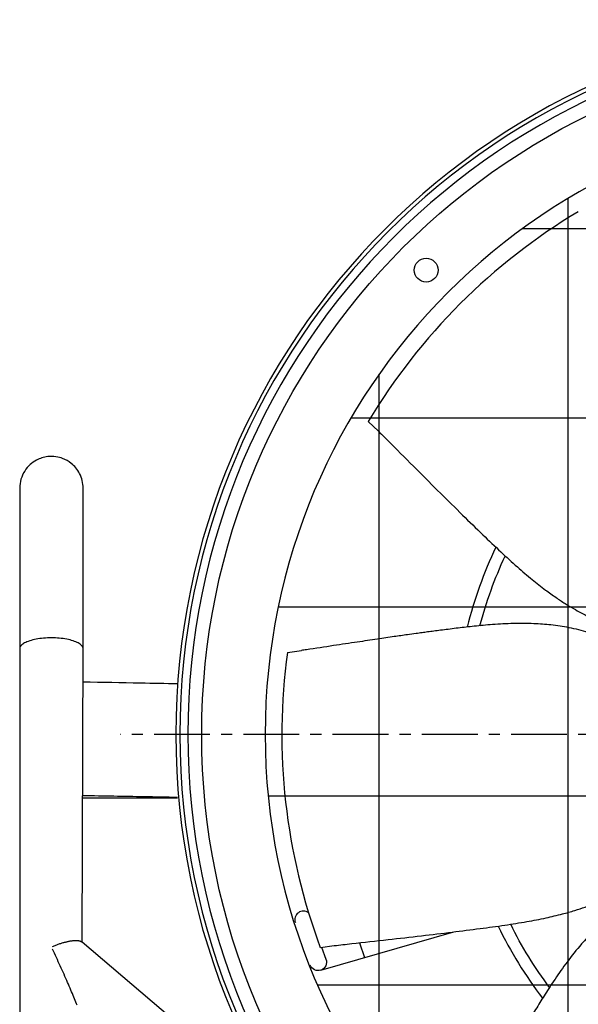
# Model space of a CAD drawing. Extents: x -390 to 1337, y -473 to 364.
# Drawn here: x -390 to -140, y -121 to 320 of the extents above; entities that cross this region are included whole.
import ezdxf

# ---------------------------------------------------------------- set-up
doc = ezdxf.new("R2010")
doc.units = 0
doc.header["$MEASUREMENT"] = 0
doc.linetypes.add('CENTRO', pattern=[2, 1.25, -0.25, 0.25, -0.25])
doc.layers.get('0').update_dxf_attribs({"linetype": 'CONTINUOUS'})

msp = doc.modelspace()

# ---------------------------------------------------------------- hatches: boundary and pattern name
h = msp.add_hatch()
h.set_pattern_fill('ANSI37', color=256, scale=26.666664, angle=45, style=0)
h.set_pattern_definition([(90, (-144.25, -196.93), (-84.667, 2e-14), []), (180, (-144.25, -196.93), (-2e-14, -84.667), [])])
h.paths.add_polyline_path([(-280, 0, 1), (280, 0, 1)])

# ---------------------------------------------------------------- linework, layer by layer
at = {"linetype": 'CONTINUOUS'}
for p, q in [((-233.78, 140.08), (-229.25, 135.78)), ((-270.05, 36.7), (-263.78, 37.57)), ((-255.28, -95.44), (-249.09, -94.58))]:
    msp.add_line(p, q, dxfattribs=at)
for p, q in [((-390, 38.27), (-390, -395.42)), ((-362.07, -93.06), (-361.56, 38.27)), ((-255.02, -105.54), (-195.45, -88.42)), ((-270.91, -170.31), (-362.07, -93.06)), ((-254.71, -95.3), (-252.75, -100.69)), ((-237.66, -93.29), (-235.54, -99.94))]:
    msp.add_line(p, q)
at = {"linetype": 'CENTRO', "ltscale": 20}
msp.add_line((335.22, 0), (-344.97, 0), dxfattribs=at)
for points in [[(-361.56, 38.27, 0), (-361.58, 38.58, 0), (-361.67, 38.89, 0), (-361.81, 39.2, 0), (-362, 39.5, 0), (-362.25, 39.8, 0), (-362.55, 40.09, 0), (-362.91, 40.37, 0), (-363.31, 40.65, 0), (-363.77, 40.92, 0), (-364.27, 41.17, 0), (-364.82, 41.42, 0), (-365.41, 41.65, 0), (-366.04, 41.87, 0), (-366.71, 42.08, 0), (-367.42, 42.27, 0), (-368.16, 42.44, 0), (-368.93, 42.6, 0), (-369.72, 42.74, 0), (-370.54, 42.86, 0), (-371.38, 42.97, 0), (-372.24, 43.06, 0), (-373.11, 43.12, 0), (-374, 43.17, 0), (-374.88, 43.2, 0), (-375.78, 43.21, 0), (-376.67, 43.2, 0), (-377.56, 43.17, 0), (-378.44, 43.12, 0), (-379.31, 43.06, 0), (-380.17, 42.97, 0), (-381.01, 42.86, 0), (-381.83, 42.74, 0), (-382.63, 42.6, 0), (-383.4, 42.44, 0), (-384.14, 42.27, 0), (-384.84, 42.08, 0), (-385.51, 41.87, 0), (-386.15, 41.65, 0), (-386.74, 41.42, 0), (-387.28, 41.17, 0), (-387.79, 40.92, 0), (-388.24, 40.65, 0), (-388.65, 40.37, 0), (-389, 40.09, 0), (-389.3, 39.8, 0), (-389.55, 39.5, 0), (-389.75, 39.2, 0), (-389.89, 38.89, 0), (-389.97, 38.58, 0)], [(-362.07, -93.06, 0), (-362.17, -92.98, 0), (-362.29, -92.9, 0), (-362.41, -92.83, 0), (-362.54, -92.77, 0), (-362.68, -92.71, 0), (-362.83, -92.65, 0), (-362.98, -92.6, 0), (-363.15, -92.56, 0), (-363.32, -92.52, 0), (-363.51, -92.48, 0), (-363.7, -92.45, 0), (-363.9, -92.43, 0), (-364.11, -92.41, 0), (-364.32, -92.4, 0), (-364.54, -92.39, 0), (-364.77, -92.39, 0), (-365.01, -92.39, 0), (-365.26, -92.39, 0), (-365.51, -92.41, 0), (-365.77, -92.42, 0), (-366.04, -92.45, 0), (-366.31, -92.48, 0), (-366.59, -92.51, 0), (-366.87, -92.55, 0), (-367.17, -92.59, 0), (-367.46, -92.64, 0), (-367.77, -92.69, 0), (-368.07, -92.75, 0), (-368.39, -92.82, 0), (-368.71, -92.89, 0), (-369.03, -92.96, 0), (-369.36, -93.04, 0), (-369.69, -93.12, 0), (-370.03, -93.21, 0), (-370.37, -93.3, 0), (-370.71, -93.4, 0), (-371.06, -93.5, 0), (-371.41, -93.61, 0), (-371.76, -93.72, 0), (-372.12, -93.83, 0), (-372.48, -93.95, 0), (-372.84, -94.08, 0), (-373.2, -94.21, 0), (-373.57, -94.34, 0), (-373.93, -94.47, 0), (-374.3, -94.61, 0), (-374.67, -94.76, 0), (-375.04, -94.9, 0), (-375.41, -95.05, 0)], [(-364.27, -121.28, 0), (-364.54, -120.59, 0), (-364.82, -119.89, 0), (-365.11, -119.17, 0), (-365.41, -118.42, 0), (-365.72, -117.66, 0), (-366.04, -116.88, 0), (-366.37, -116.09, 0), (-366.71, -115.28, 0), (-367.06, -114.45, 0), (-367.42, -113.61, 0), (-367.78, -112.76, 0), (-368.16, -111.9, 0), (-368.54, -111.02, 0), (-368.93, -110.13, 0), (-369.32, -109.23, 0), (-369.72, -108.33, 0), (-370.13, -107.41, 0), (-370.54, -106.49, 0), (-370.96, -105.56, 0), (-371.38, -104.63, 0), (-371.81, -103.69, 0), (-372.24, -102.75, 0), (-372.68, -101.81, 0), (-373.11, -100.86, 0), (-373.55, -99.92, 0), (-374, -98.97, 0), (-374.44, -98.03, 0), (-374.88, -97.08, 0), (-375.33, -96.14, 0)]]:
    msp.add_polyline3d(points)
at = {"extrusion": (0, 0, -1)}
for radius in [320, 318.22, 314.67, 280]:
    msp.add_circle((0, 0), radius, dxfattribs=at)
msp.add_circle((0, 0), 308.44)
at = {"linetype": 'CONTINUOUS'}
msp.add_circle((-207.87, 207.87), 5.33, dxfattribs=at)
for start, end in [(120.8319, 149.0704), (172.2605, 200.499)]:
    msp.add_arc((0, 0), 272.54, start, end, dxfattribs=at)
for centre, radius, start, end in [((0, 0), 195.5, 154.6144, 165.7631), ((-262.91, -82.92), 3.79, 51.2356, 200.0225), ((0, 0), 195.5, 206.0606, 217.1756)]:
    msp.add_arc(centre, radius, start, end)
at = {"extrusion": (0, 0, -1)}
for centre, radius, start, end in [((0, 0), 190.08, 14.8331, 24.8456), ((0, 0), 190.08, 323.4038, 333.4219), ((256.32, -101.98), 3.79, 160.0225, 250), ((256.32, -101.98), 3.79, 250, 340.0169)]:
    msp.add_arc(centre, radius, start, end, dxfattribs=at)
for points, knots in [([(-229.25, 135.78), (-227.38, 133.91), (-221.65, 128.19), (-212.38, 118.89), (-201.69, 108.22), (-191.83, 98.47), (-182.83, 89.72), (-174.69, 81.94), (-167.34, 75.19), (-160.68, 69.5), (-154.88, 64.95), (-149.95, 61.42), (-145.77, 58.68), (-141.99, 56.39), (-138.43, 54.41), (-135.43, 52.9), (-132.99, 51.75), (-130.88, 50.81), (-128.31, 49.74), (-124.89, 48.45), (-120.36, 46.98), (-114.6, 45.46), (-107.62, 44.27), (-102.53, 43.41), (-99.79, 43.01)], [0, 0, 0, 0, 0.047927, 0.146752, 0.238017, 0.321755, 0.397988, 0.465552, 0.525747, 0.578523, 0.623973, 0.659034, 0.688346, 0.714887, 0.739801, 0.763106, 0.776856, 0.789974, 0.806134, 0.829043, 0.859171, 0.897281, 0.944511, 1, 1, 1, 1]), ([(-361.56, 110.22), (-361.56, 111.39), (-361.83, 113.63), (-363, 116.75), (-364.73, 119.34), (-367.21, 121.77), (-370.26, 123.52), (-373.91, 124.46), (-378, 124.52), (-382.06, 123.24), (-385.49, 120.82), (-387.94, 117.94), (-389.61, 114.28), (-389.99, 111.62), (-390, 110.22)], [0, 0, 0, 0, 0.077164, 0.152186, 0.222196, 0.285063, 0.384997, 0.454441, 0.537241, 0.657349, 0.733404, 0.818202, 0.908528, 1, 1, 1, 1]), ([(-390, 110.22), (-390, 110.22), (-390, 109.78), (-390, 107.91), (-390, 105.1), (-390, 101.34), (-390, 96.75), (-390, 91.64), (-390, 86.95), (-390, 82.35), (-390, 77.08), (-390, 70.24), (-390, 61.49), (-390, 50.74), (-390, 42.66), (-390, 38.27)], [0, 0, 0, 0, 0.091201, 0.177438, 0.257618, 0.331085, 0.41763, 0.490403, 0.549017, 0.595625, 0.651086, 0.720086, 0.80201, 0.895857, 1, 1, 1, 1]), ([(-361.56, 38.27), (-361.56, 42.66), (-361.56, 50.74), (-361.56, 61.49), (-361.56, 70.24), (-361.56, 77.08), (-361.56, 82.35), (-361.56, 86.95), (-361.56, 91.64), (-361.56, 96.75), (-361.56, 101.34), (-361.56, 105.1), (-361.56, 107.91), (-361.56, 109.78), (-361.56, 110.22), (-361.56, 110.22)], [0, 0, 0, 0, 0.104143, 0.19799, 0.279914, 0.348914, 0.404375, 0.450983, 0.509597, 0.58237, 0.668915, 0.742382, 0.822562, 0.908799, 1, 1, 1, 1]), ([(-106.21, 31.55), (-108.74, 33.12), (-113.72, 36.05), (-120.95, 40.22), (-128.13, 43.35), (-135.66, 45.93), (-143.55, 47.84), (-151.73, 49.06), (-160.47, 49.7), (-169.59, 49.71), (-178.85, 49.16), (-186.99, 48.37), (-193.25, 47.63), (-197.94, 47.05), (-201.29, 46.62), (-204.35, 46.22), (-207.11, 45.86), (-209.76, 45.5), (-212.77, 45.09), (-216.94, 44.51), (-222.69, 43.69), (-230.18, 42.59), (-239.23, 41.25), (-249.83, 39.65), (-258.19, 38.4), (-263.01, 37.69), (-263.78, 37.57)], [0, 0, 0, 0, 0.057597, 0.111647, 0.160704, 0.20573, 0.260767, 0.311229, 0.357879, 0.421545, 0.478107, 0.527686, 0.571314, 0.593767, 0.614413, 0.633254, 0.650293, 0.66553, 0.682281, 0.706036, 0.742702, 0.789003, 0.844935, 0.910503, 0.985719, 1, 1, 1, 1]), ([(-319.2, 22.6), (-324.77, 22.71), (-330.35, 22.82), (-344.46, 23.1), (-353.01, 23.26), (-361.56, 23.41)], [0.2782207, 0.2782207, 0.2782207, 0.2782207, 0.5304424, 0.5304424, 0.9165018, 0.9165018, 0.9165018, 0.9165018]), ([(-361.56, -27.32), (-352.44, -27.48), (-343.32, -27.64), (-329.23, -27.9), (-324.24, -27.99), (-319.25, -28.09)], [0.0831173, 0.0831173, 0.0831173, 0.0831173, 0.4925951, 0.4925951, 0.7170426, 0.7170426, 0.7170426, 0.7170426]), ([(-249.09, -94.58), (-246.47, -94.28), (-238.42, -93.37), (-225.37, -91.92), (-210.36, -90.22), (-196.6, -88.58), (-184.14, -87), (-172.98, -85.49), (-163.12, -83.95), (-154.52, -82.29), (-147.35, -80.59), (-141.52, -78.94), (-136.76, -77.39), (-132.61, -75.85), (-128.85, -74.3), (-125.8, -72.91), (-123.37, -71.71), (-121.32, -70.64), (-118.89, -69.3), (-115.75, -67.43), (-111.77, -64.81), (-107, -61.25), (-101.71, -56.54), (-97.87, -53.1), (-95.84, -51.2)], [0, 0, 0, 0, 0.047927, 0.146752, 0.238017, 0.321755, 0.397988, 0.465552, 0.525747, 0.578523, 0.623973, 0.659034, 0.688346, 0.714887, 0.739801, 0.763106, 0.776856, 0.789974, 0.806134, 0.829043, 0.859171, 0.897281, 0.944511, 1, 1, 1, 1]), ([(-90.89, -63.37), (-93.69, -64.37), (-99.09, -66.43), (-106.86, -69.49), (-113.78, -73.15), (-120.49, -77.43), (-126.91, -82.41), (-132.96, -88.04), (-138.91, -94.48), (-144.6, -101.6), (-149.94, -109.18), (-154.4, -116.03), (-157.73, -121.39), (-160.2, -125.42), (-161.96, -128.31), (-163.55, -130.95), (-164.98, -133.34), (-166.36, -135.63), (-167.91, -138.24), (-170.05, -141.86), (-173, -146.87), (-176.82, -153.41), (-181.41, -161.32), (-186.77, -170.6), (-191, -177.92), (-193.45, -182.13), (-193.84, -182.81)], [0, 0, 0, 0, 0.057597, 0.111647, 0.160704, 0.20573, 0.260767, 0.311229, 0.357879, 0.421545, 0.478107, 0.527686, 0.571314, 0.593767, 0.614413, 0.633254, 0.650293, 0.66553, 0.682281, 0.706036, 0.742702, 0.789003, 0.844935, 0.910503, 0.985719, 1, 1, 1, 1])]:
    msp.add_open_spline(points, degree=3, knots=knots)
msp.add_open_spline([(-361.56, -28.44), (-347.45, -28.44), (-333.34, -28.44), (-319.23, -28.44)], degree=3)

doc.saveas('drawing.dxf')
